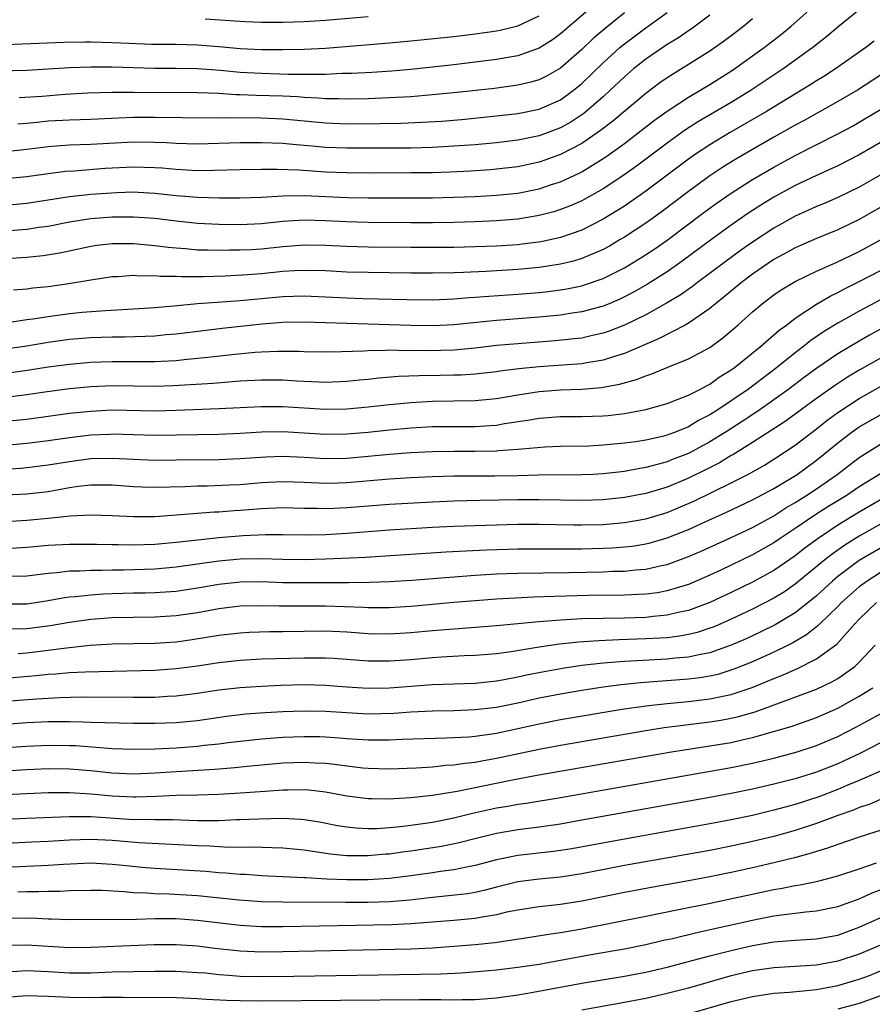
# Model space of a CAD drawing. Units: inches. Extents: x 2502000 to 2505000, y 1479000 to 1482000.
# Drawn here: x 2502632 to 2502712, y 1480295 to 1480388 of the extents above; entities that cross this region are included whole.
import ezdxf

# ---------------------------------------------------------------- set-up
doc = ezdxf.new("R2010")
doc.units = ezdxf.units.IN
doc.header["$MEASUREMENT"] = 0
doc.layers.add('LD25021479_2ft', color=162, linetype='Continuous')

msp = doc.modelspace()

# ---------------------------------------------------------------- linework, layer by layer
at = {"layer": 'LD25021479_2ft'}
for points, elevation in [([(2502631, 1480370.245), (2502633, 1480370.411), (2502637, 1480371.039), (2502639, 1480371.261), (2502641.427, 1480371.427), (2502643, 1480371.468), (2502643.449, 1480371.449), (2502645, 1480371.363), (2502647, 1480371.151), (2502649, 1480370.989), (2502651.066, 1480370.934), (2502653, 1480370.929), (2502655, 1480370.993), (2502657, 1480371.115), (2502659, 1480371.14), (2502663.044, 1480370.956), (2502665, 1480370.925), (2502667.085, 1480370.915), (2502671, 1480370.932), (2502673.029, 1480370.971), (2502675, 1480371.043), (2502677, 1480371.157), (2502679, 1480371.367), (2502681, 1480371.77), (2502682.17, 1480372.17), (2502683, 1480372.433), (2502684.757, 1480373.243), (2502685, 1480373.372), (2502687.248, 1480374.752), (2502689, 1480376.019), (2502690.295, 1480377), (2502691.815, 1480378.185), (2502693, 1480379.052), (2502695, 1480380.363), (2502697, 1480381.543), (2502699.12, 1480382.88), (2502702.094, 1480385), (2502703.727, 1480386.273), (2502704.614, 1480387), (2502709.087, 1480391)], 7960), ([(2502687.69, 1480390.31), (2502683, 1480386.297), (2502682.257, 1480385.743), (2502681, 1480384.944), (2502679, 1480384.227), (2502678.079, 1480384.079), (2502677, 1480383.875), (2502673, 1480383.39), (2502671, 1480383.165), (2502669, 1480382.961), (2502667.192, 1480382.808), (2502665.319, 1480382.681), (2502663.428, 1480382.572), (2502662.56, 1480382.56), (2502661, 1480382.491), (2502659.535, 1480382.465), (2502659, 1480382.487), (2502657.507, 1480382.493), (2502655, 1480382.562), (2502653, 1480382.677), (2502651.152, 1480382.848), (2502649.004, 1480382.996), (2502647, 1480383.034), (2502645, 1480383.043), (2502641, 1480383.163), (2502639, 1480383.177), (2502637, 1480383.093), (2502635, 1480382.965), (2502633, 1480382.869), (2502629, 1480382.753)], 7950), ([(2502711, 1480388.526), (2502709, 1480386.902), (2502707.972, 1480386.028), (2502706.662, 1480385), (2502703.88, 1480383), (2502700.868, 1480381), (2502699, 1480379.866), (2502695.931, 1480378.069), (2502694.712, 1480377.288), (2502693, 1480376.058), (2502690.122, 1480373.878), (2502688.952, 1480373.048), (2502687, 1480371.759), (2502685.235, 1480370.765), (2502685, 1480370.644), (2502683.86, 1480370.14), (2502683, 1480369.816), (2502682.382, 1480369.618), (2502681, 1480369.261), (2502679, 1480368.925), (2502677, 1480368.757), (2502675, 1480368.673), (2502673, 1480368.623), (2502671, 1480368.593), (2502669, 1480368.587), (2502665, 1480368.616), (2502663, 1480368.668), (2502661, 1480368.771), (2502659, 1480368.829), (2502657, 1480368.699), (2502655, 1480368.487), (2502653, 1480368.4), (2502651, 1480368.427), (2502649, 1480368.525), (2502647, 1480368.726), (2502645, 1480368.97), (2502643, 1480369.112), (2502641, 1480369.106), (2502639, 1480368.965), (2502637, 1480368.652), (2502635, 1480368.248), (2502634.128, 1480368.128), (2502633, 1480367.948), (2502631, 1480367.805)], 7962), ([(2502697, 1480388.042), (2502695.256, 1480386.744), (2502695, 1480386.582), (2502694.074, 1480385.926), (2502693, 1480385.281), (2502691, 1480383.91), (2502689.853, 1480383), (2502689, 1480382.272), (2502687.669, 1480381), (2502687, 1480380.399), (2502685.182, 1480378.818), (2502683.976, 1480378.024), (2502683, 1480377.478), (2502681, 1480376.725), (2502679, 1480376.316), (2502677, 1480376.081), (2502675, 1480375.9), (2502673, 1480375.748), (2502671, 1480375.645), (2502669, 1480375.591), (2502665, 1480375.562), (2502663, 1480375.566), (2502661, 1480375.651), (2502659.754, 1480375.754), (2502659, 1480375.837), (2502657.921, 1480375.921), (2502657, 1480376.017), (2502655, 1480376.087), (2502653, 1480376.063), (2502651, 1480376.003), (2502649, 1480375.963), (2502647, 1480376.016), (2502646.082, 1480376.082), (2502645, 1480376.118), (2502643, 1480376.137), (2502639, 1480375.91), (2502637, 1480375.847), (2502635.752, 1480375.753), (2502635, 1480375.712), (2502633, 1480375.445), (2502631, 1480375.224)], 7956), ([(2502631, 1480385.299), (2502636.481, 1480385.519), (2502638.451, 1480385.549), (2502639, 1480385.543), (2502641, 1480385.48), (2502642.599, 1480385.402), (2502644.668, 1480385.332), (2502647, 1480385.312), (2502649, 1480385.262), (2502651, 1480385.106), (2502653, 1480384.925), (2502655, 1480384.835), (2502657, 1480384.821), (2502659, 1480384.853), (2502661, 1480384.95), (2502667, 1480385.434), (2502669, 1480385.626), (2502673, 1480386.057), (2502675, 1480386.291), (2502677, 1480386.561), (2502677.369, 1480386.631), (2502679, 1480387.028), (2502681, 1480387.978)], 7948), ([(2502632.142, 1480377.859), (2502633, 1480377.908), (2502633.975, 1480378.026), (2502635, 1480378.123), (2502637, 1480378.237), (2502639, 1480378.296), (2502641.577, 1480378.423), (2502643, 1480378.471), (2502645, 1480378.477), (2502647.564, 1480378.436), (2502651, 1480378.422), (2502651.564, 1480378.436), (2502655, 1480378.41), (2502657, 1480378.334), (2502661, 1480377.947), (2502663, 1480377.86), (2502666.118, 1480377.882), (2502668.076, 1480377.924), (2502670.001, 1480377.999), (2502671.883, 1480378.117), (2502673.726, 1480378.274), (2502677, 1480378.598), (2502679, 1480378.829), (2502681, 1480379.242), (2502683, 1480380.107), (2502684.238, 1480381), (2502685, 1480381.627), (2502687, 1480383.58), (2502688.564, 1480385), (2502689, 1480385.364), (2502691, 1480386.84), (2502693, 1480388.279)], 7954), ([(2502689, 1480388.263), (2502687.194, 1480386.806), (2502686.111, 1480385.889), (2502685, 1480384.821), (2502683, 1480383.066), (2502681.687, 1480382.313), (2502681, 1480381.983), (2502680.242, 1480381.758), (2502679, 1480381.468), (2502676.825, 1480381.175), (2502673, 1480380.757), (2502671, 1480380.559), (2502669, 1480380.401), (2502667, 1480380.289), (2502665, 1480380.211), (2502663, 1480380.167), (2502662.199, 1480380.199), (2502661, 1480380.202), (2502660.271, 1480380.271), (2502659, 1480380.321), (2502658.375, 1480380.375), (2502657, 1480380.436), (2502654.506, 1480380.507), (2502653, 1480380.575), (2502652.58, 1480380.58), (2502651, 1480380.685), (2502649, 1480380.761), (2502643, 1480380.795), (2502641, 1480380.788), (2502638.718, 1480380.718), (2502636.601, 1480380.6), (2502634.427, 1480380.427), (2502632.285, 1480380.285)], 7952), ([(2502649.708, 1480387.709), (2502653.436, 1480387.436), (2502655, 1480387.381), (2502657, 1480387.384), (2502659, 1480387.456), (2502661, 1480387.584), (2502665, 1480387.904)], 7946), ([(2502701, 1480387.682), (2502700.176, 1480387), (2502699.514, 1480386.486), (2502698.375, 1480385.625), (2502697, 1480384.665), (2502693, 1480382.173), (2502692.312, 1480381.688), (2502691, 1480380.696), (2502687.903, 1480378.097), (2502686.772, 1480377.228), (2502685, 1480376.027), (2502683.008, 1480374.992), (2502681.549, 1480374.451), (2502681, 1480374.266), (2502679, 1480373.837), (2502677, 1480373.603), (2502676.445, 1480373.555), (2502674.579, 1480373.421), (2502672.674, 1480373.326), (2502671, 1480373.277), (2502669, 1480373.25), (2502665, 1480373.246), (2502663, 1480373.262), (2502661, 1480373.337), (2502658.493, 1480373.507), (2502656.418, 1480373.582), (2502655, 1480373.576), (2502653, 1480373.54), (2502650.529, 1480373.471), (2502649, 1480373.458), (2502647, 1480373.561), (2502645.689, 1480373.689), (2502645, 1480373.737), (2502643, 1480373.804), (2502640.337, 1480373.663), (2502637.43, 1480373.429), (2502636.618, 1480373.382), (2502635, 1480373.181), (2502633, 1480372.889), (2502631, 1480372.688)], 7958), ([(2502712.403, 1480385.597), (2502711.61, 1480385), (2502708.775, 1480383), (2502707.692, 1480382.308), (2502707, 1480381.893), (2502706.462, 1480381.538), (2502702.308, 1480379), (2502698.842, 1480377), (2502697, 1480375.891), (2502695.656, 1480375), (2502695, 1480374.541), (2502691, 1480371.532), (2502689, 1480370.152), (2502688.302, 1480369.698), (2502687, 1480368.909), (2502685, 1480367.896), (2502683, 1480367.202), (2502681.191, 1480366.809), (2502679.426, 1480366.574), (2502679, 1480366.531), (2502677, 1480366.4), (2502675, 1480366.327), (2502673, 1480366.278), (2502671, 1480366.255), (2502669, 1480366.259), (2502665, 1480366.304), (2502663, 1480366.356), (2502661, 1480366.452), (2502659, 1480366.486), (2502657, 1480366.337), (2502655, 1480366.124), (2502654.057, 1480366.057), (2502653, 1480366.002), (2502651.997, 1480366.003), (2502651, 1480365.972), (2502649.986, 1480366.014), (2502649, 1480366.023), (2502647.865, 1480366.135), (2502647, 1480366.188), (2502646.257, 1480366.257), (2502645, 1480366.425), (2502643, 1480366.599), (2502641, 1480366.596), (2502639.562, 1480366.438), (2502639, 1480366.359), (2502636.236, 1480365.764), (2502634.524, 1480365.476), (2502633, 1480365.318), (2502629, 1480365.063)], 7964), ([(2502713, 1480382.414), (2502710.833, 1480381), (2502709, 1480379.937), (2502705.835, 1480378.165), (2502705, 1480377.723), (2502703, 1480376.594), (2502701, 1480375.454), (2502699.45, 1480374.55), (2502698.217, 1480373.783), (2502697, 1480372.973), (2502695, 1480371.515), (2502692.431, 1480369.569), (2502691, 1480368.542), (2502689, 1480367.229), (2502688.615, 1480367), (2502687.596, 1480366.404), (2502687, 1480366.085), (2502685, 1480365.219), (2502684.219, 1480365), (2502683, 1480364.69), (2502681, 1480364.379), (2502679, 1480364.19), (2502676.018, 1480364.018), (2502673.921, 1480363.921), (2502673, 1480363.893), (2502671, 1480363.855), (2502669, 1480363.866), (2502665, 1480363.925), (2502663, 1480363.969), (2502661, 1480364.063), (2502659, 1480364.115), (2502658.077, 1480364.077), (2502657, 1480364.01), (2502655, 1480363.813), (2502653.703, 1480363.703), (2502651.58, 1480363.58), (2502649.517, 1480363.517), (2502647.502, 1480363.502), (2502647, 1480363.533), (2502645.539, 1480363.539), (2502645, 1480363.596), (2502643.582, 1480363.582), (2502643, 1480363.626), (2502641.523, 1480363.523), (2502641, 1480363.508), (2502639, 1480363.216), (2502637.116, 1480362.885), (2502635, 1480362.587), (2502633.56, 1480362.44), (2502633, 1480362.36), (2502631.746, 1480362.254)], 7966), ([(2502631.233, 1480359.233), (2502633, 1480359.502), (2502633.576, 1480359.576), (2502635, 1480359.812), (2502637, 1480360.076), (2502638.197, 1480360.197), (2502640.363, 1480360.363), (2502643, 1480360.502), (2502645, 1480360.63), (2502646.784, 1480360.784), (2502648.994, 1480361.006), (2502650.846, 1480361.154), (2502653, 1480361.299), (2502657, 1480361.67), (2502659, 1480361.737), (2502661, 1480361.655), (2502663, 1480361.545), (2502664.508, 1480361.492), (2502668.612, 1480361.388), (2502671, 1480361.362), (2502673, 1480361.441), (2502674.429, 1480361.571), (2502675, 1480361.602), (2502676.286, 1480361.714), (2502679, 1480361.881), (2502681, 1480362.046), (2502681.86, 1480362.14), (2502683, 1480362.292), (2502683.61, 1480362.39), (2502685, 1480362.682), (2502685.249, 1480362.751), (2502687, 1480363.366), (2502689, 1480364.373), (2502690.643, 1480365.357), (2502691.846, 1480366.154), (2502693, 1480366.967), (2502696.454, 1480369.546), (2502697.611, 1480370.389), (2502699, 1480371.354), (2502701, 1480372.633), (2502703, 1480373.799), (2502705, 1480374.893), (2502709, 1480376.906), (2502710.358, 1480377.642), (2502711.628, 1480378.372), (2502713, 1480379.207)], 7968), ([(2502713, 1480376.113), (2502711, 1480374.959), (2502709, 1480373.926), (2502708.376, 1480373.624), (2502707, 1480373.021), (2502705, 1480372.071), (2502703, 1480370.981), (2502701.772, 1480370.228), (2502700.562, 1480369.438), (2502699, 1480368.351), (2502697.053, 1480366.947), (2502694.424, 1480365), (2502693, 1480363.99), (2502691.176, 1480362.824), (2502689.898, 1480362.102), (2502689, 1480361.636), (2502688.571, 1480361.429), (2502687.564, 1480361), (2502687, 1480360.764), (2502685, 1480360.222), (2502684.102, 1480360.102), (2502683, 1480359.925), (2502681, 1480359.723), (2502677, 1480359.423), (2502673, 1480359.007), (2502671.078, 1480358.922), (2502669, 1480358.952), (2502659, 1480359.264), (2502657, 1480359.221), (2502655.067, 1480359.067), (2502651.315, 1480358.685), (2502647, 1480358.135), (2502646.067, 1480358.067), (2502645, 1480357.962), (2502644.088, 1480357.912), (2502642.138, 1480357.862), (2502641, 1480357.851), (2502639, 1480357.785), (2502637, 1480357.63), (2502635, 1480357.36), (2502633, 1480357.024), (2502631, 1480356.735)], 7970), ([(2502712.964, 1480373.036), (2502711, 1480371.923), (2502709, 1480370.938), (2502707.644, 1480370.356), (2502707, 1480370.102), (2502706.25, 1480369.751), (2502705, 1480369.207), (2502703, 1480368.084), (2502701, 1480366.762), (2502699.961, 1480366.039), (2502698.52, 1480365), (2502695.861, 1480363), (2502695.382, 1480362.618), (2502694.21, 1480361.79), (2502692.958, 1480361.042), (2502691, 1480359.961), (2502689.016, 1480358.984), (2502687.584, 1480358.416), (2502687, 1480358.221), (2502686.02, 1480358.02), (2502685, 1480357.783), (2502684.309, 1480357.691), (2502682.495, 1480357.505), (2502679, 1480357.235), (2502677, 1480357.065), (2502675, 1480356.843), (2502673, 1480356.653), (2502670.582, 1480356.582), (2502669, 1480356.607), (2502668.596, 1480356.596), (2502667, 1480356.629), (2502666.602, 1480356.602), (2502665, 1480356.595), (2502664.557, 1480356.557), (2502662.486, 1480356.486), (2502661, 1480356.455), (2502659, 1480356.483), (2502658.508, 1480356.508), (2502656.518, 1480356.518), (2502655, 1480356.452), (2502654.41, 1480356.41), (2502652.204, 1480356.204), (2502649.967, 1480355.967), (2502649, 1480355.847), (2502647.736, 1480355.736), (2502647, 1480355.652), (2502645.591, 1480355.592), (2502645, 1480355.552), (2502641, 1480355.541), (2502639, 1480355.474), (2502637, 1480355.31), (2502635, 1480355.039), (2502633.243, 1480354.757), (2502631.488, 1480354.512)], 7972), ([(2502715, 1480371.161), (2502711, 1480368.882), (2502709, 1480367.916), (2502707, 1480367.12), (2502705, 1480366.243), (2502704.214, 1480365.786), (2502703, 1480365.13), (2502701, 1480363.759), (2502699.982, 1480363), (2502698.362, 1480361.638), (2502697.549, 1480361), (2502697, 1480360.537), (2502695.59, 1480359.59), (2502695, 1480359.174), (2502694.689, 1480359), (2502692.266, 1480357.734), (2502689, 1480356.327), (2502688.056, 1480356.056), (2502687, 1480355.705), (2502685.467, 1480355.467), (2502685, 1480355.376), (2502681, 1480355.074), (2502679.109, 1480354.891), (2502677.322, 1480354.679), (2502677, 1480354.625), (2502675, 1480354.407), (2502673.688, 1480354.312), (2502673, 1480354.288), (2502671.745, 1480354.255), (2502669.769, 1480354.231), (2502667.838, 1480354.162), (2502665.981, 1480354.019), (2502665, 1480353.9), (2502664.171, 1480353.829), (2502663, 1480353.704), (2502661, 1480353.627), (2502660.359, 1480353.641), (2502658.256, 1480353.743), (2502657, 1480353.833), (2502655, 1480353.845), (2502653, 1480353.724), (2502650.476, 1480353.524), (2502646.699, 1480353.301), (2502645, 1480353.252), (2502641, 1480353.286), (2502639, 1480353.201), (2502637, 1480353.01), (2502634.699, 1480352.699), (2502633, 1480352.448), (2502631, 1480352.21)], 7974), ([(2502631, 1480349.979), (2502633, 1480350.189), (2502637, 1480350.726), (2502639, 1480350.939), (2502641, 1480351.037), (2502645, 1480350.971), (2502647, 1480351.017), (2502651, 1480351.163), (2502655, 1480351.371), (2502657, 1480351.362), (2502661, 1480351.101), (2502663, 1480351.134), (2502665, 1480351.32), (2502667, 1480351.557), (2502669, 1480351.75), (2502671, 1480351.855), (2502675, 1480351.926), (2502677, 1480352.126), (2502679, 1480352.47), (2502681, 1480352.771), (2502683, 1480352.915), (2502685, 1480352.987), (2502686.859, 1480353.141), (2502688.553, 1480353.447), (2502690.118, 1480353.882), (2502691, 1480354.248), (2502691.574, 1480354.426), (2502693.056, 1480355.056), (2502695, 1480355.824), (2502697, 1480356.896), (2502698.216, 1480357.784), (2502699.634, 1480359), (2502701, 1480360.229), (2502701.919, 1480361), (2502703, 1480361.819), (2502703.701, 1480362.299), (2502704.855, 1480363), (2502705, 1480363.082), (2502707, 1480364.047), (2502708.857, 1480364.857), (2502711, 1480365.902), (2502713, 1480366.994)], 7976), ([(2502631, 1480347.746), (2502633, 1480347.93), (2502635, 1480348.178), (2502637, 1480348.466), (2502639, 1480348.703), (2502640.781, 1480348.781), (2502641, 1480348.787), (2502645, 1480348.671), (2502647, 1480348.696), (2502651, 1480348.773), (2502653, 1480348.856), (2502655, 1480348.976), (2502656.995, 1480349.005), (2502661, 1480348.759), (2502663, 1480348.791), (2502665, 1480348.964), (2502667, 1480349.181), (2502669, 1480349.367), (2502671, 1480349.476), (2502675, 1480349.498), (2502676.429, 1480349.572), (2502677, 1480349.624), (2502677.763, 1480349.763), (2502679.927, 1480350.073), (2502681, 1480350.271), (2502683, 1480350.42), (2502685, 1480350.433), (2502687, 1480350.497), (2502687.465, 1480350.535), (2502689, 1480350.711), (2502691, 1480351.08), (2502693, 1480351.648), (2502694.036, 1480352.036), (2502695, 1480352.425), (2502696.117, 1480353), (2502696.685, 1480353.315), (2502697, 1480353.464), (2502697.889, 1480354.111), (2502699, 1480354.792), (2502699.282, 1480355), (2502701.741, 1480357), (2502703, 1480358.075), (2502703.488, 1480358.512), (2502704.176, 1480359), (2502705, 1480359.629), (2502707, 1480360.948), (2502708.283, 1480361.717), (2502709, 1480362.053), (2502709.615, 1480362.385), (2502711, 1480363.074), (2502713, 1480364.118)], 7978), ([(2502713, 1480361.347), (2502711, 1480360.29), (2502709, 1480359.18), (2502707.651, 1480358.349), (2502706.462, 1480357.538), (2502705.79, 1480357), (2502705, 1480356.407), (2502703.245, 1480355), (2502700.618, 1480353), (2502697.666, 1480351), (2502697, 1480350.571), (2502695.954, 1480350.046), (2502695, 1480349.468), (2502693.857, 1480349), (2502693, 1480348.674), (2502692.561, 1480348.561), (2502691, 1480348.206), (2502690.061, 1480348.061), (2502689, 1480347.916), (2502687, 1480347.727), (2502685.659, 1480347.659), (2502683, 1480347.616), (2502681.551, 1480347.551), (2502679.377, 1480347.377), (2502679, 1480347.322), (2502677.21, 1480347.21), (2502677, 1480347.183), (2502675, 1480347.153), (2502673, 1480347.161), (2502671, 1480347.128), (2502669, 1480347.024), (2502667, 1480346.868), (2502663, 1480346.494), (2502661, 1480346.447), (2502659, 1480346.568), (2502657, 1480346.665), (2502655.388, 1480346.612), (2502653, 1480346.452), (2502651, 1480346.374), (2502647, 1480346.324), (2502645, 1480346.31), (2502643, 1480346.388), (2502641, 1480346.501), (2502639, 1480346.451), (2502637, 1480346.181), (2502635, 1480345.849), (2502633, 1480345.603), (2502632.447, 1480345.553), (2502630.575, 1480345.425)], 7980), ([(2502721, 1480360.348), (2502711, 1480354.77), (2502709.894, 1480354.106), (2502708.689, 1480353.311), (2502707, 1480352.099), (2502704.053, 1480349.947), (2502701, 1480347.983), (2502699.155, 1480346.846), (2502699, 1480346.766), (2502697.905, 1480346.095), (2502696.584, 1480345.416), (2502695, 1480344.632), (2502694.364, 1480344.364), (2502693, 1480343.792), (2502691, 1480343.201), (2502689, 1480342.826), (2502687, 1480342.608), (2502685, 1480342.548), (2502681, 1480342.63), (2502679, 1480342.618), (2502675.443, 1480342.557), (2502673, 1480342.491), (2502671, 1480342.41), (2502667, 1480342.182), (2502665, 1480342.034), (2502663, 1480341.863), (2502661.796, 1480341.796), (2502661, 1480341.766), (2502660.202, 1480341.798), (2502659, 1480341.81), (2502657, 1480341.86), (2502655, 1480341.767), (2502653, 1480341.607), (2502652.423, 1480341.577), (2502651, 1480341.463), (2502650.553, 1480341.447), (2502647, 1480341.17), (2502645, 1480341.035), (2502643, 1480341.017), (2502641, 1480341.131), (2502639, 1480341.191), (2502637.075, 1480341.075), (2502635, 1480340.854), (2502633, 1480340.667), (2502631, 1480340.569)], 7984), ([(2502713, 1480358.597), (2502711.96, 1480358.04), (2502711, 1480357.492), (2502709, 1480356.309), (2502707.032, 1480354.968), (2502705.882, 1480354.118), (2502704.417, 1480353), (2502703, 1480351.98), (2502701.58, 1480351), (2502700.032, 1480349.968), (2502698.524, 1480349), (2502697, 1480348.049), (2502695, 1480346.97), (2502693.583, 1480346.417), (2502693, 1480346.168), (2502692.059, 1480345.941), (2502691, 1480345.632), (2502690.448, 1480345.552), (2502689, 1480345.284), (2502687, 1480345.049), (2502686.054, 1480345), (2502685, 1480344.95), (2502680.927, 1480344.927), (2502679, 1480344.879), (2502676.848, 1480344.848), (2502673, 1480344.835), (2502671, 1480344.774), (2502669, 1480344.669), (2502667, 1480344.537), (2502663, 1480344.195), (2502662.164, 1480344.164), (2502661, 1480344.132), (2502659, 1480344.23), (2502657, 1480344.302), (2502655, 1480344.197), (2502653, 1480344.036), (2502651.983, 1480343.983), (2502649.904, 1480343.904), (2502649, 1480343.89), (2502647.842, 1480343.842), (2502645, 1480343.772), (2502643.795, 1480343.795), (2502643, 1480343.828), (2502641, 1480343.988), (2502640.002, 1480344.002), (2502639, 1480343.993), (2502637.853, 1480343.853), (2502637, 1480343.725), (2502635, 1480343.379), (2502633, 1480343.143), (2502631, 1480343.047)], 7982), ([(2502631, 1480338.056), (2502633, 1480338.177), (2502635, 1480338.366), (2502637, 1480338.47), (2502639.533, 1480338.467), (2502641, 1480338.423), (2502641.573, 1480338.427), (2502643, 1480338.398), (2502645, 1480338.463), (2502647, 1480338.636), (2502647.319, 1480338.681), (2502651, 1480339.078), (2502653.278, 1480339.278), (2502655.377, 1480339.377), (2502657, 1480339.372), (2502659.334, 1480339.334), (2502661, 1480339.369), (2502663, 1480339.497), (2502667, 1480339.805), (2502671, 1480340.042), (2502673, 1480340.14), (2502679, 1480340.348), (2502681, 1480340.35), (2502684.263, 1480340.263), (2502685, 1480340.257), (2502687, 1480340.305), (2502689, 1480340.484), (2502691, 1480340.838), (2502693, 1480341.437), (2502695.504, 1480342.496), (2502699, 1480344.204), (2502700.563, 1480345), (2502700.852, 1480345.148), (2502702.126, 1480345.874), (2502703, 1480346.414), (2502705, 1480347.745), (2502707, 1480349.277), (2502707.963, 1480350.037), (2502709, 1480350.807), (2502711, 1480352.119), (2502713, 1480353.227)], 7986), ([(2502631.469, 1480335.469), (2502633, 1480335.501), (2502635, 1480335.753), (2502635.802, 1480335.802), (2502637, 1480335.949), (2502637.953, 1480335.953), (2502639, 1480336.021), (2502640.015, 1480336.015), (2502641, 1480336.055), (2502642.061, 1480336.061), (2502645, 1480336.15), (2502647, 1480336.329), (2502651, 1480336.889), (2502653, 1480337.076), (2502655, 1480337.107), (2502656.96, 1480337.04), (2502659, 1480337.018), (2502661, 1480337.072), (2502664.749, 1480337.251), (2502672.262, 1480337.739), (2502674.15, 1480337.85), (2502676.062, 1480337.938), (2502679, 1480338.031), (2502685, 1480338.026), (2502687, 1480338.079), (2502687.879, 1480338.121), (2502689, 1480338.205), (2502689.715, 1480338.286), (2502691, 1480338.494), (2502691.411, 1480338.589), (2502693, 1480339.057), (2502695, 1480339.848), (2502696.565, 1480340.565), (2502698.554, 1480341.446), (2502701, 1480342.6), (2502703, 1480343.669), (2502705.186, 1480345), (2502707, 1480346.338), (2502707.827, 1480347), (2502709, 1480347.973), (2502710.354, 1480349), (2502711, 1480349.448), (2502713, 1480350.568)], 7988), ([(2502631, 1480332.874), (2502633, 1480332.88), (2502635, 1480333.171), (2502636.543, 1480333.457), (2502637, 1480333.51), (2502637.547, 1480333.547), (2502639, 1480333.72), (2502640.192, 1480333.808), (2502641, 1480333.84), (2502643, 1480333.891), (2502644.103, 1480333.897), (2502645, 1480333.921), (2502647, 1480334.068), (2502649, 1480334.379), (2502651, 1480334.722), (2502653, 1480334.938), (2502655, 1480334.954), (2502657, 1480334.88), (2502659, 1480334.866), (2502661, 1480334.883), (2502663.13, 1480334.87), (2502665.113, 1480334.887), (2502667, 1480334.955), (2502669.081, 1480335.081), (2502675, 1480335.546), (2502677, 1480335.668), (2502679, 1480335.738), (2502683.798, 1480335.798), (2502687, 1480335.872), (2502687.916, 1480335.916), (2502689, 1480335.938), (2502690.057, 1480336.057), (2502691, 1480336.12), (2502692.464, 1480336.463), (2502693, 1480336.564), (2502695, 1480337.299), (2502696.189, 1480337.811), (2502699, 1480339.086), (2502701, 1480340.037), (2502703, 1480341.129), (2502704.141, 1480341.859), (2502705, 1480342.355), (2502706.013, 1480343), (2502707, 1480343.657), (2502708.94, 1480345), (2502711, 1480346.579), (2502711.25, 1480346.75), (2502713, 1480347.827)], 7990), ([(2502713, 1480345.058), (2502711, 1480343.836), (2502709.766, 1480343), (2502708.056, 1480341.944), (2502706.836, 1480341.164), (2502705, 1480339.919), (2502703.594, 1480339), (2502703, 1480338.592), (2502701, 1480337.463), (2502698.021, 1480336.02), (2502697, 1480335.547), (2502695.226, 1480334.774), (2502695, 1480334.683), (2502693, 1480334.073), (2502692.088, 1480333.912), (2502691, 1480333.777), (2502690.27, 1480333.73), (2502689, 1480333.685), (2502685.638, 1480333.638), (2502682.438, 1480333.562), (2502680.506, 1480333.494), (2502677, 1480333.303), (2502673, 1480332.98), (2502669, 1480332.612), (2502667, 1480332.496), (2502665, 1480332.504), (2502664.535, 1480332.536), (2502661, 1480332.66), (2502656.651, 1480332.651), (2502655, 1480332.685), (2502653, 1480332.638), (2502651, 1480332.399), (2502649, 1480332.039), (2502647, 1480331.732), (2502645, 1480331.604), (2502643, 1480331.596), (2502641, 1480331.548), (2502639, 1480331.397), (2502637, 1480331.13), (2502635.19, 1480330.81), (2502633, 1480330.52), (2502631.518, 1480330.482)], 7992), ([(2502713, 1480342.6), (2502711, 1480341.447), (2502709, 1480340.226), (2502707.144, 1480339), (2502705.908, 1480338.092), (2502705, 1480337.373), (2502703, 1480335.992), (2502701, 1480334.894), (2502699, 1480333.922), (2502697, 1480332.989), (2502695, 1480332.242), (2502694.05, 1480332.05), (2502693, 1480331.791), (2502691.679, 1480331.679), (2502691, 1480331.602), (2502689, 1480331.539), (2502685, 1480331.449), (2502683, 1480331.348), (2502681, 1480331.193), (2502677, 1480330.806), (2502673.467, 1480330.533), (2502673, 1480330.508), (2502671, 1480330.336), (2502669, 1480330.139), (2502667, 1480330.02), (2502665, 1480330.071), (2502663, 1480330.214), (2502661, 1480330.293), (2502657, 1480330.242), (2502655.76, 1480330.24), (2502653.822, 1480330.178), (2502653, 1480330.132), (2502651, 1480329.896), (2502648.507, 1480329.493), (2502647, 1480329.29), (2502645, 1480329.152), (2502641, 1480329.074), (2502638.949, 1480328.95), (2502636.712, 1480328.712), (2502635, 1480328.483), (2502633, 1480328.257), (2502632.184, 1480328.184)], 7994), ([(2502713, 1480340.333), (2502711, 1480339.197), (2502709.647, 1480338.353), (2502708.465, 1480337.535), (2502707.784, 1480337), (2502705, 1480334.699), (2502703.992, 1480334.008), (2502703, 1480333.39), (2502701, 1480332.361), (2502699, 1480331.423), (2502698.026, 1480331), (2502697.305, 1480330.695), (2502697, 1480330.583), (2502695.81, 1480330.19), (2502695, 1480329.994), (2502694.164, 1480329.835), (2502693, 1480329.695), (2502692.356, 1480329.644), (2502691, 1480329.573), (2502688.506, 1480329.494), (2502686.591, 1480329.409), (2502684.72, 1480329.28), (2502682.909, 1480329.09), (2502681, 1480328.818), (2502678.382, 1480328.382), (2502677, 1480328.196), (2502675, 1480328.027), (2502673.987, 1480327.987), (2502671.869, 1480327.869), (2502671, 1480327.803), (2502669, 1480327.618), (2502667, 1480327.48), (2502665, 1480327.499), (2502661.732, 1480327.732), (2502661, 1480327.764), (2502659.781, 1480327.781), (2502659, 1480327.774), (2502655, 1480327.681), (2502653, 1480327.566), (2502651, 1480327.334), (2502649, 1480327.028), (2502647, 1480326.766), (2502645, 1480326.625), (2502638.478, 1480326.478), (2502637, 1480326.386), (2502635.732, 1480326.268), (2502635, 1480326.23), (2502633.881, 1480326.119), (2502631, 1480325.869)], 7996), ([(2502713, 1480338.098), (2502711, 1480336.922), (2502709, 1480335.425), (2502708.497, 1480335), (2502707, 1480333.616), (2502706.668, 1480333.332), (2502705, 1480332.01), (2502703.111, 1480330.89), (2502701.768, 1480330.232), (2502700.399, 1480329.601), (2502699, 1480328.992), (2502697, 1480328.288), (2502696.132, 1480328.132), (2502695, 1480327.868), (2502693.768, 1480327.767), (2502693, 1480327.677), (2502689, 1480327.463), (2502687, 1480327.304), (2502685, 1480327.079), (2502683.188, 1480326.812), (2502681.491, 1480326.509), (2502679.821, 1480326.179), (2502679, 1480325.993), (2502677.745, 1480325.745), (2502677, 1480325.617), (2502675, 1480325.415), (2502671, 1480325.27), (2502667, 1480324.963), (2502665, 1480324.924), (2502663, 1480325.057), (2502661, 1480325.223), (2502659, 1480325.265), (2502656.8, 1480325.2), (2502655, 1480325.127), (2502653, 1480325.01), (2502651, 1480324.772), (2502649, 1480324.452), (2502647, 1480324.208), (2502646.176, 1480324.176), (2502645, 1480324.104), (2502643, 1480324.084), (2502638.113, 1480324.113), (2502636.07, 1480324.07), (2502633.948, 1480323.948), (2502631, 1480323.702)], 7998), ([(2502713, 1480335.806), (2502711.732, 1480335), (2502711, 1480334.461), (2502709.354, 1480333), (2502709, 1480332.627), (2502707.312, 1480331), (2502707.163, 1480330.837), (2502706.049, 1480329.952), (2502704.783, 1480329.217), (2502704.349, 1480329), (2502703, 1480328.337), (2502701, 1480327.441), (2502699.266, 1480326.734), (2502697.742, 1480326.258), (2502697, 1480326.09), (2502696.071, 1480325.929), (2502695, 1480325.802), (2502690.521, 1480325.479), (2502688.709, 1480325.291), (2502687, 1480325.06), (2502685, 1480324.747), (2502683, 1480324.405), (2502681, 1480324.018), (2502679, 1480323.569), (2502677, 1480323.154), (2502675, 1480322.918), (2502673, 1480322.846), (2502671, 1480322.801), (2502669, 1480322.704), (2502667.406, 1480322.594), (2502665, 1480322.536), (2502663, 1480322.644), (2502661, 1480322.79), (2502659, 1480322.819), (2502657, 1480322.747), (2502655.339, 1480322.662), (2502653.48, 1480322.52), (2502651.704, 1480322.296), (2502649, 1480321.904), (2502647, 1480321.715), (2502645, 1480321.649), (2502643, 1480321.652), (2502640.299, 1480321.702), (2502639, 1480321.758), (2502638.232, 1480321.768), (2502637, 1480321.823), (2502636.193, 1480321.807), (2502635, 1480321.816), (2502633, 1480321.706), (2502631, 1480321.556)], 8000), ([(2502631, 1480319.404), (2502633, 1480319.539), (2502635, 1480319.631), (2502637, 1480319.6), (2502637.575, 1480319.575), (2502641, 1480319.319), (2502643, 1480319.252), (2502645, 1480319.276), (2502647, 1480319.377), (2502649, 1480319.539), (2502649.617, 1480319.617), (2502651, 1480319.753), (2502651.869, 1480319.869), (2502655, 1480320.217), (2502657, 1480320.372), (2502659, 1480320.447), (2502660.424, 1480320.424), (2502661, 1480320.401), (2502662.31, 1480320.31), (2502663, 1480320.243), (2502665, 1480320.117), (2502666.129, 1480320.129), (2502667, 1480320.12), (2502668.172, 1480320.172), (2502672.296, 1480320.296), (2502674.409, 1480320.41), (2502675, 1480320.466), (2502677, 1480320.759), (2502681, 1480321.634), (2502683, 1480322.014), (2502688.791, 1480323), (2502691, 1480323.317), (2502693, 1480323.542), (2502695, 1480323.725), (2502697, 1480323.952), (2502698.224, 1480324.225), (2502699, 1480324.366), (2502700.97, 1480325.03), (2502703, 1480325.869), (2502703.819, 1480326.181), (2502705, 1480326.717), (2502705.205, 1480326.794), (2502707, 1480327.701), (2502708.908, 1480329.092), (2502710.583, 1480331), (2502711, 1480331.441), (2502712.633, 1480333)], 8002), ([(2502631, 1480317.223), (2502633, 1480317.346), (2502635, 1480317.438), (2502637, 1480317.41), (2502639, 1480317.239), (2502640.969, 1480317.031), (2502643, 1480316.94), (2502645.015, 1480317.015), (2502647, 1480317.157), (2502650.629, 1480317.372), (2502652.479, 1480317.52), (2502653.654, 1480317.654), (2502657, 1480317.97), (2502659, 1480318.043), (2502660.03, 1480317.971), (2502661, 1480317.93), (2502661.845, 1480317.845), (2502663, 1480317.675), (2502664.488, 1480317.512), (2502665, 1480317.47), (2502667, 1480317.416), (2502669.495, 1480317.496), (2502671, 1480317.599), (2502672.262, 1480317.738), (2502673, 1480317.774), (2502674.055, 1480317.945), (2502675, 1480318.033), (2502675.804, 1480318.195), (2502677, 1480318.396), (2502681, 1480319.246), (2502683, 1480319.613), (2502687, 1480320.307), (2502691, 1480320.992), (2502692.735, 1480321.265), (2502694.493, 1480321.507), (2502697, 1480321.802), (2502698.037, 1480321.963), (2502699, 1480322.138), (2502699.703, 1480322.297), (2502701.248, 1480322.752), (2502707, 1480324.873), (2502708.444, 1480325.557), (2502709, 1480325.88), (2502710.583, 1480327), (2502711, 1480327.398), (2502712.496, 1480329)], 8004), ([(2502629, 1480314.897), (2502635, 1480315.177), (2502637, 1480315.191), (2502639, 1480315.068), (2502641, 1480314.866), (2502643, 1480314.771), (2502643.228, 1480314.772), (2502645.156, 1480314.844), (2502647, 1480314.938), (2502649.036, 1480314.964), (2502651, 1480315.018), (2502653, 1480315.141), (2502655.321, 1480315.321), (2502657, 1480315.432), (2502657.448, 1480315.448), (2502659, 1480315.457), (2502659.425, 1480315.425), (2502661, 1480315.248), (2502663, 1480314.887), (2502665, 1480314.628), (2502665.368, 1480314.632), (2502667, 1480314.585), (2502667.379, 1480314.621), (2502669, 1480314.701), (2502671, 1480314.934), (2502673.319, 1480315.319), (2502678.343, 1480316.343), (2502680.802, 1480316.802), (2502693.411, 1480319), (2502699, 1480319.883), (2502700.151, 1480320.151), (2502701, 1480320.325), (2502704.616, 1480321.384), (2502706.112, 1480321.888), (2502707, 1480322.203), (2502709, 1480323.085), (2502711, 1480324.229), (2502712.272, 1480325)], 8006), ([(2502631, 1480312.691), (2502633, 1480312.79), (2502637, 1480312.935), (2502639, 1480312.927), (2502640.797, 1480312.797), (2502643, 1480312.666), (2502644.672, 1480312.672), (2502645, 1480312.654), (2502646.652, 1480312.652), (2502649, 1480312.571), (2502651, 1480312.567), (2502652.642, 1480312.643), (2502653, 1480312.645), (2502654.732, 1480312.732), (2502657, 1480312.775), (2502658.683, 1480312.684), (2502659, 1480312.649), (2502660.421, 1480312.421), (2502662.1, 1480312.1), (2502663, 1480311.955), (2502663.864, 1480311.864), (2502665, 1480311.813), (2502665.82, 1480311.82), (2502667, 1480311.9), (2502667.986, 1480311.986), (2502669, 1480312.115), (2502671, 1480312.412), (2502673, 1480312.82), (2502674.753, 1480313.247), (2502677, 1480313.737), (2502678.081, 1480313.919), (2502679, 1480314.094), (2502679.8, 1480314.2), (2502683, 1480314.719), (2502699, 1480317.532), (2502701, 1480317.932), (2502703, 1480318.412), (2502705.2, 1480319), (2502707, 1480319.576), (2502709, 1480320.42), (2502710.693, 1480321.307), (2502713, 1480322.555)], 8008), ([(2502713, 1480319.826), (2502711.132, 1480318.868), (2502709, 1480317.874), (2502707, 1480317.085), (2502705, 1480316.473), (2502703, 1480315.956), (2502701, 1480315.497), (2502699, 1480315.09), (2502697, 1480314.72), (2502685, 1480312.581), (2502683, 1480312.231), (2502681, 1480311.947), (2502679, 1480311.7), (2502677, 1480311.352), (2502675.112, 1480310.888), (2502673.522, 1480310.477), (2502671.867, 1480310.132), (2502669, 1480309.695), (2502668.38, 1480309.62), (2502667, 1480309.415), (2502666.61, 1480309.39), (2502665, 1480309.234), (2502663, 1480309.253), (2502661.414, 1480309.414), (2502660.426, 1480309.574), (2502659, 1480309.777), (2502657, 1480309.979), (2502656.004, 1480309.996), (2502654.069, 1480310.069), (2502651.957, 1480310.043), (2502650.144, 1480310.144), (2502649, 1480310.172), (2502643.532, 1480310.468), (2502641, 1480310.694), (2502639, 1480310.793), (2502637, 1480310.722), (2502635, 1480310.596), (2502633.458, 1480310.542), (2502631, 1480310.417)], 8010), ([(2502713, 1480317.188), (2502711, 1480316.31), (2502709.833, 1480315.833), (2502709, 1480315.474), (2502707.213, 1480314.788), (2502705, 1480314.068), (2502703, 1480313.52), (2502701, 1480313.039), (2502699, 1480312.615), (2502697, 1480312.235), (2502689, 1480310.818), (2502684.08, 1480309.92), (2502683, 1480309.743), (2502682.345, 1480309.655), (2502679, 1480309.287), (2502677, 1480308.885), (2502675, 1480308.337), (2502674.189, 1480308.189), (2502673, 1480307.924), (2502671.771, 1480307.771), (2502671, 1480307.651), (2502669, 1480307.377), (2502667, 1480307.121), (2502665, 1480306.985), (2502663, 1480306.987), (2502661.073, 1480307.073), (2502659.179, 1480307.179), (2502659, 1480307.201), (2502655, 1480307.384), (2502653.49, 1480307.49), (2502653, 1480307.504), (2502651.635, 1480307.635), (2502651, 1480307.665), (2502649.775, 1480307.775), (2502645, 1480308.053), (2502644.122, 1480308.122), (2502642.3, 1480308.3), (2502641, 1480308.451), (2502639, 1480308.553), (2502636.446, 1480308.446), (2502635, 1480308.341), (2502633, 1480308.253), (2502631, 1480308.144)], 8012), ([(2502713, 1480314.517), (2502711.93, 1480314.07), (2502711, 1480313.774), (2502710.461, 1480313.539), (2502709, 1480313.034), (2502707, 1480312.285), (2502705, 1480311.633), (2502703, 1480311.071), (2502701, 1480310.581), (2502699, 1480310.145), (2502697, 1480309.751), (2502689, 1480308.329), (2502685, 1480307.563), (2502683, 1480307.254), (2502681, 1480307.066), (2502679, 1480306.808), (2502677, 1480306.318), (2502675.964, 1480306.036), (2502675, 1480305.826), (2502674.3, 1480305.7), (2502672.513, 1480305.487), (2502671, 1480305.346), (2502668.894, 1480305.106), (2502667, 1480304.951), (2502665, 1480304.889), (2502662.885, 1480304.885), (2502657, 1480304.891), (2502655, 1480304.942), (2502652.899, 1480305.101), (2502649, 1480305.512), (2502646.33, 1480305.67), (2502645, 1480305.7), (2502644.24, 1480305.76), (2502643, 1480305.791), (2502642.118, 1480305.882), (2502640.014, 1480305.987), (2502639, 1480306.011), (2502637, 1480305.972), (2502636.08, 1480305.92), (2502635, 1480305.913), (2502634.123, 1480305.877), (2502633, 1480305.879), (2502632.166, 1480305.834)], 8014), ([(2502713.945, 1480311.945), (2502711.012, 1480310.988), (2502709, 1480310.306), (2502708.044, 1480309.956), (2502707, 1480309.657), (2502706.511, 1480309.489), (2502704.93, 1480309.069), (2502703, 1480308.585), (2502701, 1480308.121), (2502699, 1480307.681), (2502697, 1480307.271), (2502695, 1480306.893), (2502691.691, 1480306.309), (2502689, 1480305.814), (2502685, 1480305.013), (2502683, 1480304.696), (2502681, 1480304.473), (2502679, 1480304.164), (2502677.954, 1480303.954), (2502677, 1480303.724), (2502675.482, 1480303.482), (2502675, 1480303.379), (2502673, 1480303.192), (2502669, 1480302.872), (2502667.22, 1480302.78), (2502657, 1480302.58), (2502655, 1480302.593), (2502653, 1480302.722), (2502649, 1480303.197), (2502647, 1480303.332), (2502645, 1480303.339), (2502643.291, 1480303.291), (2502637, 1480303.248), (2502635.317, 1480303.317), (2502635, 1480303.315), (2502633.396, 1480303.396), (2502631, 1480303.366)], 8016), ([(2502631, 1480300.863), (2502633, 1480300.922), (2502637, 1480300.668), (2502639, 1480300.688), (2502644.93, 1480300.93), (2502647, 1480300.952), (2502649, 1480300.814), (2502650.605, 1480300.605), (2502652.4, 1480300.4), (2502653, 1480300.347), (2502655, 1480300.258), (2502657, 1480300.27), (2502669, 1480300.542), (2502671, 1480300.637), (2502673, 1480300.771), (2502675, 1480300.933), (2502676.871, 1480301.128), (2502680.353, 1480301.647), (2502682.07, 1480301.931), (2502683, 1480302.053), (2502685, 1480302.413), (2502691, 1480303.608), (2502694.235, 1480304.235), (2502696.745, 1480304.746), (2502703, 1480306.088), (2502703.792, 1480306.208), (2502705, 1480306.462), (2502705.476, 1480306.523), (2502707.124, 1480306.876), (2502709, 1480307.375), (2502711, 1480308.045), (2502712.608, 1480308.608)], 8018), ([(2502631.581, 1480298.419), (2502633, 1480298.509), (2502635, 1480298.404), (2502637, 1480298.275), (2502639, 1480298.289), (2502641, 1480298.368), (2502643, 1480298.407), (2502645, 1480298.439), (2502647, 1480298.446), (2502649, 1480298.33), (2502649.729, 1480298.27), (2502651, 1480298.133), (2502651.92, 1480298.08), (2502653, 1480297.985), (2502655, 1480297.94), (2502658.026, 1480297.974), (2502669.846, 1480298.154), (2502671.798, 1480298.202), (2502673.707, 1480298.292), (2502675.566, 1480298.434), (2502677, 1480298.566), (2502679, 1480298.81), (2502681, 1480299.11), (2502683, 1480299.464), (2502686.026, 1480300.026), (2502689, 1480300.541), (2502691, 1480300.941), (2502692.668, 1480301.332), (2502693.512, 1480301.512), (2502695.897, 1480302.103), (2502701.294, 1480303.294), (2502703, 1480303.621), (2502703.73, 1480303.73), (2502706.001, 1480304.001), (2502707, 1480304.079), (2502709, 1480304.506), (2502711, 1480305.228), (2502712.224, 1480305.776), (2502713, 1480306.066)], 8020), ([(2502631, 1480295.998), (2502633, 1480296.164), (2502635, 1480296.096), (2502637, 1480295.989), (2502639, 1480295.978), (2502640.004, 1480296.004), (2502642.006, 1480296.006), (2502647, 1480295.967), (2502649, 1480295.874), (2502649.811, 1480295.812), (2502651.717, 1480295.717), (2502653, 1480295.683), (2502655, 1480295.667), (2502669.793, 1480295.792), (2502671, 1480295.776), (2502671.791, 1480295.791), (2502673, 1480295.753), (2502673.787, 1480295.787), (2502675, 1480295.784), (2502677, 1480295.943), (2502679, 1480296.218), (2502680.457, 1480296.457), (2502685, 1480297.303), (2502689, 1480297.968), (2502691, 1480298.358), (2502693, 1480298.818), (2502695.463, 1480299.462), (2502697, 1480299.888), (2502699, 1480300.389), (2502701, 1480300.838), (2502703, 1480301.186), (2502705, 1480301.35), (2502707, 1480301.456), (2502709, 1480301.825), (2502711, 1480302.551), (2502715, 1480304.352)], 8022), ([(2502713, 1480300.889), (2502711, 1480300.038), (2502709, 1480299.373), (2502707, 1480299.012), (2502703, 1480298.764), (2502701, 1480298.461), (2502699, 1480298), (2502698.208, 1480297.792), (2502695, 1480296.853), (2502693, 1480296.339), (2502691, 1480295.887), (2502689, 1480295.492), (2502685, 1480294.795)], 8024), ([(2502695.45, 1480294.55), (2502699, 1480295.603), (2502701, 1480296.08), (2502703, 1480296.371), (2502704.483, 1480296.482), (2502706.696, 1480296.696), (2502707, 1480296.735), (2502709, 1480297.095), (2502710.481, 1480297.519), (2502711, 1480297.683), (2502711.957, 1480298.043), (2502713, 1480298.465)], 8026), ([(2502713, 1480296.121), (2502711, 1480295.407), (2502709, 1480294.893)], 8028)]:
    msp.add_lwpolyline(points, dxfattribs=dict(at, elevation=elevation))

doc.saveas('drawing.dxf')
